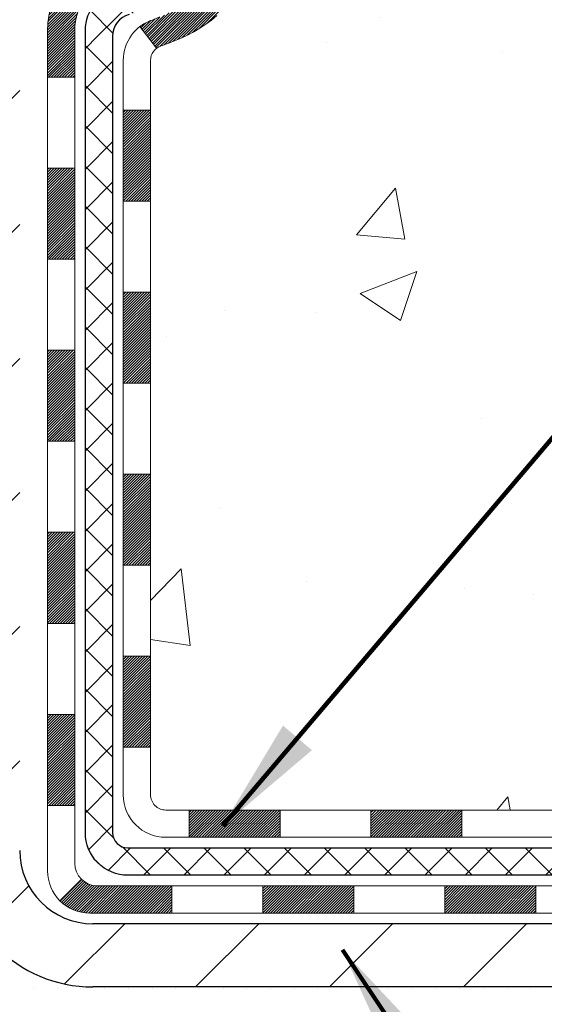
# Model space of a CAD drawing. Extents: x 13 to 3254, y -141 to 1977.
# Drawn here: x 393 to 395, y -121 to -118 of the extents above; entities that cross this region are included whole.
import ezdxf

# ---------------------------------------------------------------- set-up
doc = ezdxf.new("R2010")
doc.units = 0
doc.header["$LTSCALE"] = 5
doc.header["$MEASUREMENT"] = 0
for name, color, linetype, lineweight in [('CONCRETE - H', 130, 'CONTINUOUS', 9), ('DECK COAT - H', 20, 'CONTINUOUS', 20), ('DECK COAT - L', 22, 'CONTINUOUS', 18), ('MIG FOOT - H', 251, 'CONTINUOUS', 20), ('MIG FOOT - L', 7, 'CONTINUOUS', 30), ('MIG RETAINER - H', 251, 'CONTINUOUS', 20), ('PVC SIDESHEET - H', 170, 'CONTINUOUS', 20), ('PVC SIDESHEET - L', 150, 'CONTINUOUS', 25), ('SETTING BED - H', 210, 'CONTINUOUS', 20), ('TEXT - 4', 241, 'CONTINUOUS', 25)]:
    doc.layers.add(name, color=color, linetype=linetype, lineweight=lineweight)
doc.styles.add('ROMANS', font='romans', dxfattribs={"width": 0.9})
doc.dimstyles.get("Standard").update_dxf_attribs({"dimtxt": 0.18, "dimasz": 0.18, "dimexe": 0.18, "dimexo": 0.0625, "dimgap": 0.09, "dimtad": 0, "dimtih": 1, "dimtoh": 1, "dimdec": 4, "dimzin": 0, "dimdsep": 46, "dimtxsty": 'Standard', "dimcen": 0.09, "dimadec": 0, "dimazin": 0, "dimtfac": 1, "dimtdec": 4, "dimtofl": 0, "dimtmove": 0, "dimatfit": 3, "dimfxl": 1, "dimtolj": 1, "dimtzin": 0, "dimarcsym": 0})
pattern_1 = [(45, (209.2462916038774, -237.3428070622641), (-0.003479849246914297, 0.003479849246914297), [])]
pattern_2 = [(45, (209.2462916038774, -237.3428070622641), (-0.05219773870371446, 0.05219773870371446), []), (135, (209.2462916038774, -237.3428070622641), (-0.05219773870371446, -0.05219773870371446), [])]

msp = doc.modelspace()

# ---------------------------------------------------------------- hatches: boundary and pattern name
at = {"layer": 'CONCRETE - H'}
h = msp.add_hatch(dxfattribs=at)
h.set_pattern_fill('AR-CONC', color=256, scale=0.21, style=0)
h.set_pattern_definition([(49.99999999999999, (-1, 0), (1.506246383461582, -0.1317794834634497), [0.1575, -1.7325]), (355, (-1, 0), (-0.2913778005873, 1.579603480770025), [0.126, -1.386]), (100.45144446, (-0.8744794699, -0.0109816224), (1.214868578126935, 1.447823981034122), [0.1338544031999999, -1.472398435199999]), (46.18420000000002, (-1, 0.42), (2.241206794410302, -0.3475904896654607), [0.2362499999999999, -2.598749999999999]), (96.63563549, (-0.8132328355, 0.3910340553), (1.96279008591588, 2.045649061626556), [0.2007817182, -2.208598895999999]), (351.1841639899999, (-1, 0.42), (1.962790084615023, 2.045649060566979), [0.189, -2.0790000021]), (21, (-0.79, 0.315), (1.25350480944877, -0.8454996703972115), [0.1575, -1.7325]), (326.0000000000001, (-0.79, 0.315), (0.5109621970353216, 1.522815094598391), [0.126, -1.386]), (71.45144474, (-0.6855412666, 0.2445416946), (1.764466991132939, 0.677315420893343), [0.133854399, -1.4723984352]), (37.50000000000001, (-1, 0), (0.0255356961663104, 0.6990770930457542), [0, -1.3692, 0, -1.407, 0, -1.39125]), (7.499999999999999, (-1, 0), (0.552446028628512, 0.8282645949529565), [0, -0.8021999999999999, 0, -1.3377, 0, -0.53025]), (327.5, (-1.4683, 0), (1.121027115962059, -0.04736523064219748), [0, -0.525, 0, -1.638, 0, -2.1735]), (317.5, (-1.6783, 0), (1.224690955619011, 0.2102204628978672), [0, -0.6825, 0, -1.0878, 0, -1.5435])])
edge = h.paths.add_edge_path()
edge.add_spline(control_points=[(403.588530530185, -115.4068522181675), (403.7308866891389, -116.5585291844241), (400.4334074768113, -116.3004248298304), (398.1359981053975, -116.5325688602187), (397.6570332650215, -118.5422166863401), (399.2701157705899, -118.9164578511138), (399.5943867753091, -119.9801808555117), (400.1436846344761, -120.7081165213411)], knot_values=[0, 0, 0, 0, 3.214721096412096, 5.878198921098818, 7.017597283289719, 7.668158756864559, 10.17111263398813, 10.17111263398813, 10.17111263398813, 10.17111263398813], degree=3, periodic=0)
edge.add_line((400.1436846344761, -120.7081165213406), (399.6506844984312, -120.7081165213419))
edge.add_line((399.6506844984312, -120.7081165213419), (399.6506844984312, -120.5112665128289))
edge.add_line((399.6506844984312, -120.5112665128289), (398.9809992824541, -120.5112665128289))
edge.add_arc((398.9809992824537, -120.4718965128319), 0.03936999999699253, 239.9999999986627, 270.0000000006618, ccw=False)
edge.add_line((398.9613142824544, -120.5059919329758), (398.8255533748363, -120.4276103364173))
edge.add_arc((398.7704353748364, -120.5230775128288), 0.1102359999999091, 60.00000000004508, 89.99999999994093)
edge.add_line((398.7704353748366, -120.4128415128289), (397.8624774338076, -120.4128415128289))
edge.add_arc((397.8624774338076, -120.373471512829), 0.0393699999999626, 240.00254749663821, 270, ccw=False)
edge.add_line((397.8427939497846, -120.4075678081807), (397.1627052476486, -120.0149189301582))
edge.add_arc((397.1027053068668, -120.1188420129645), 0.1200000001407991, 60.00003268752422, 89.99927614828486)
edge.add_line((397.1027068228983, -119.9988420128333), (396.8912639243614, -119.9988420128333))
edge.add_arc((396.8912639243613, -119.9594720128333), 0.03936999999997681, 224.9999999999269, 270.00000000008276, ccw=False)
edge.add_line((396.863425130386, -119.9873108068085), (396.7469586062537, -119.8708442826761))
edge.add_arc((396.4972566319468, -120.1205462569823), 0.3531319186156763, 44.99999999992175, 76.09774571863818)
edge.add_arc((396.2079720388581, -121.2893160303772), 1.557170273068551, 76.09794164500131, 103.9020008912776)
edge.add_arc((395.9186874457801, -120.1205462569833), 0.353131918616517, 103.9020008910304, 134.9999999999951)
edge.add_line((395.668985471473, -119.8708442826761), (395.5525189473403, -119.9873108068086))
edge.add_arc((395.5246801533651, -119.9594720128334), 0.03936999999984744, 270, 315, ccw=False)
edge.add_line((395.5246801533651, -119.9988420128332), (393.813775050881, -119.9988420128333))
edge.add_arc((393.813775050881, -119.9594720128333), 0.03936999999997681, 179.999999999938, 270, ccw=False)
edge.add_line((393.774405050881, -119.9594720128332), (393.7744065668533, -118.0531398872636))
edge.add_arc((393.8137765668531, -118.0531398872635), 0.03936999999984891, 107.302377237189, 180.0000000002482, ccw=False)
edge.add_arc((393.6744645260849, -117.6059257734269), 0.4290404058598381, 287.3023772371797, 306.9749010396659)
edge.add_arc((393.5979781862762, -117.5438176812879), 0.5251995961844119, 309.566644175652, 345.6920565175341)
edge.add_arc((392.5280279998769, -117.2569626544711), 1.632909065609493, 345.2170686115452, 355.1808035833626)
edge.add_arc((392.7971944720548, -117.4908905789094), 1.361411651893307, 4.074979495404697, 18.3350539601534)
edge.add_arc((393.6627238497867, -117.1983356741393), 0.4478254090913886, 17.64025593849771, 71.87109708273506)
edge.add_arc((393.8328016183503, -116.721152109893), 0.06004988997897184, 193.4822306559022, 239.2153921070747, ccw=False)
edge.add_line((393.7744065668533, -116.735152368717), (393.7744065668533, -116.5459173198583))
edge.add_line((393.7744065668533, -116.5459173198583), (393.6759815668536, -116.5459173198583))
edge.add_line((393.6759815668536, -116.5459173198583), (393.6759815668536, -116.5413647637382))
edge.add_arc((393.7153515668534, -116.5413647637381), 0.03936999999984891, 122.9031521392103, 180.0000000001654, ccw=False)
edge.add_line((393.6939649702177, -116.5083101062095), (394.0091829106735, -116.3043618747364))
edge.add_arc((393.8282108237464, -116.1032118804967), 0.2705775608386402, 311.9773110941305, 358.5307111491614)
edge.add_line((394.0986994220636, -116.1101497915488), (394.3866121022756, -116.1101497915488))
edge.add_arc((394.3878159438191, -116.032613475612), 0.07754566089417875, 269.1104878120553, 360.8895121879237)
edge.add_line((394.4653522597559, -116.0314096340685), (394.4653522597559, -115.4068522181678))
edge.add_line((394.4653522597559, -115.4068522181678), (403.588530530185, -115.4068522181677))
h.paths.add_polyline_path([(397.0589699529868, -118.5003760259656), (403.701827095844, -118.5003760259656), (403.701827095844, -117.0503760259656), (397.0589699529868, -117.0503760259656)], flags=24)
at = {"layer": 'DECK COAT - H'}
h = msp.add_hatch(dxfattribs=at)
h.set_pattern_fill('ANSI31', color=256, scale=0.03937, style=0)
h.set_pattern_definition(pattern_1)
h.paths.add_polyline_path([(393.7986926536344, -117.9404806419993), (393.8162741305061, -117.9328850052228), (393.8336128925667, -117.9249176267987), (393.8505875824105, -117.9163926359029), (393.8670768426318, -117.9071241617117), (393.8829593158254, -117.8969263334012), (393.8981205522808, -117.8856306719236), (393.9083034093439, -117.8768832344134), (393.9551471520226, -117.9296552253002), (393.9468314448095, -117.9370364874861), (393.9325158473882, -117.9486857521711), (393.9176830932223, -117.9596509391313), (393.9023425639124, -117.969838219211), (393.8865036495876, -117.9791537909319), (393.870194157684, -117.9875636204622), (393.8534992861044, -117.9952199168982), (393.8365153797679, -118.0023110635137), (393.8193387835934, -118.0090254435821), (393.8020658425, -118.0155514403769, 0.08774410998958634), (393.7898842451589, -118.0218472954491), (393.7468785582358, -117.9655206817265, -0.08775186200324364), (393.780989819357, -117.9478904079519)])
h.paths.add_polyline_path([(394.0475121134784, -117.6256576719346), (394.0521503046043, -117.6071054630442), (394.0563863511757, -117.5884784379833), (394.060246608919, -117.5698055596257), (394.0637645913137, -117.5510981826892), (394.0669769156138, -117.5323600265679), (394.0699202116122, -117.513594779812), (394.0726311091012, -117.4948061309712), (394.0751462378735, -117.4759977685956), (394.0758366753748, -117.4704811646153), (394.1453689175266, -117.4777476506125), (394.1432846202255, -117.4932932387882), (394.1406805757053, -117.5116518190152), (394.1379142549667, -117.5299592196925), (394.1349601880609, -117.5482074079703), (394.1317929050388, -117.5663883509987), (394.1283869359519, -117.5844940159276), (394.1247168108514, -117.6025163699073), (394.1207570597885, -117.6204473800878), (394.1164822128146, -117.6382790136193), (394.1118667999807, -117.6560032376517), (394.1068853513382, -117.6736120193353), (394.1015123969383, -117.69109732582), (394.0957224668323, -117.7084511242561), (394.0924229210902, -117.7175647002565), (394.0267960209155, -117.6919626707543), (394.0309311718329, -117.68055103416), (394.0369278971866, -117.6624118942347), (394.0424464277039, -117.6441036279121)])
h.paths.add_polyline_path([(394.0309311718329, -117.1077412218204), (394.0244309015484, -117.0898026450344), (394.0174017362393, -117.07209606813), (394.0098183258116, -117.0546529278494), (394.0016553201713, -117.0375046609347), (393.9966352352653, -117.0278732599423), (394.061012858841, -116.9981526575792), (394.0678985477574, -117.0119482920755), (394.0755987634659, -117.0286573432131), (394.0827898268503, -117.0455602749944), (394.0894900910714, -117.0626268741869), (394.0957224668323, -117.0798411317243), (394.1015123969383, -117.0971949301604), (394.1068853513382, -117.1146802366451), (394.1118667999807, -117.1322890183287), (394.1164822128146, -117.1500132423611), (394.1207570597885, -117.1678448758926), (394.1247168108514, -117.185775886073), (394.1283869359519, -117.2037982400527), (394.1317929050388, -117.2219039049817), (394.1336821207129, -117.2327484434398), (394.0648958562567, -117.243792977118), (394.0637645913137, -117.2371940732912), (394.060246608919, -117.2184866963547), (394.0563863511757, -117.1998138179971), (394.0521503046043, -117.1811867929361), (394.0475121134784, -117.1626345840458), (394.0424464277039, -117.1441886280682), (394.0369278971866, -117.1258803617457)])
h.paths.add_polyline_path([(393.7035390508702, -116.6212629309768), (393.7744050508702, -116.6212629309768), (393.7744050508702, -116.7351523687168, 0.328288350635692), (393.8020658425, -116.7727408156035), (393.8193387835934, -116.7792668123983), (393.8365153797679, -116.7859811924667), (393.8534992861044, -116.7930723390822), (393.8701941576838, -116.8007286355182), (393.8865036495876, -116.8091384650484), (393.8866904153473, -116.8092483103191), (393.8493975639894, -116.8713019716787), (393.8336128925667, -116.8633746291818), (393.8162741305061, -116.8554072507576), (393.7986926536344, -116.8478116139811), (393.7809898193565, -116.8404018480284, -0.3282898029372718), (393.7035390508702, -116.7351540248178)])
h.paths.add_polyline_path([(393.5066890508705, -117.9756427191265, -0.1703996666966916), (393.5524618611349, -117.8452324029489), (393.6077823784036, -117.8895226990093, 0.1703996666971142), (393.5775550508705, -117.9756427191269), (393.577555050871, -118.097042326843), (393.5066890508836, -118.0970423268429)])
h.paths.add_polyline_path([(393.8400428517476, -117.6311662126787), (393.8421561614563, -117.6254801002729), (393.8442073087167, -117.6196996545025), (393.8461978832743, -117.6138257467401), (393.8476491691106, -117.6093428661533), (393.8486005668877, -117.6063364759133), (393.8495377160421, -117.6033072057566), (393.8504608153052, -117.600255164472), (393.8513700634091, -117.597180460848), (393.8522656590856, -117.5940832036732), (393.8531476630415, -117.5909643828272), (393.8540157259682, -117.5878277911747), (393.8548700143566, -117.5846741650569), (393.855710754937, -117.5815038676127), (393.8565061860149, -117.5784404576444), (393.9243107965268, -117.5992784080521), (393.9241743611033, -117.5998052105154), (393.9227896515512, -117.6049888472065), (393.9213663253688, -117.610153376732), (393.9199032936079, -117.615297737773), (393.9183988583646, -117.6204193407503), (393.9168513899135, -117.6255161544646), (393.9152596200074, -117.6305871984304), (393.9136222803995, -117.6356314921623), (393.9119381028426, -117.6406480551748), (393.9102058190896, -117.6456359069825), (393.9084241608934, -117.6505940670999), (393.9065918600072, -117.6555215550417), (393.9047076481838, -117.6604173903224), (393.9027702571761, -117.6652805924566), (393.9007784187371, -117.6701101809588), (393.8987308646197, -117.6749051753435), (393.8966263265769, -117.6796645951254), (393.8944635363615, -117.684387459819), (393.8922412257266, -117.6890727889389), (393.8899581264252, -117.6937196019996), (393.8876129702101, -117.6983269185157), (393.8852044888342, -117.7028937580017), (393.8827314140506, -117.7074191399723), (393.8801924776121, -117.711902083942), (393.8775864112717, -117.7163416094253), (393.8749119467825, -117.7207367359368), (393.8721678158972, -117.7250864829911), (393.8693527503689, -117.7293898701027), (393.8664654819504, -117.7336459167862), (393.8635047423948, -117.7378536425562), (393.8604692653076, -117.7420120654476), (393.8573592561903, -117.7461189734113), (393.8541767907159, -117.750170461701), (393.8509236380945, -117.7541628250232), (393.8476015675365, -117.7580923580846), (393.8442123482516, -117.7619553555917), (393.8407577494503, -117.765748112251), (393.8372395403426, -117.7694669227694), (393.8336594901386, -117.7731080818531), (393.8300193680486, -117.7766678842089), (393.8263209432826, -117.7801426245434), (393.8225659850507, -117.7835285975631), (393.8187562625631, -117.7868220979746), (393.8148936751697, -117.7900196984066), (393.8109801764599, -117.7931184383342), (393.8070175717055, -117.7961152469385), (393.803007665726, -117.7990070527336), (393.7989522633402, -117.8017907842332), (393.7948531693673, -117.8044633699511), (393.7907170312017, -117.8070191155034), (393.7865478408879, -117.809454042659), (393.7823389570264, -117.8117701199322), (393.7780836494659, -117.8139693648253), (393.7737751880553, -117.8160537948405), (393.7720380749447, -117.8168378328651), (393.7436583148266, -117.7519088478082), (393.7464396022083, -117.7505761210718), (393.7499917426618, -117.7487155886543), (393.7535507642856, -117.746688999141), (393.7571579942633, -117.7444687438007), (393.7607927706974, -117.7420629557197), (393.7644508331122, -117.7394699162428), (393.7681103730873, -117.7367011085068), (393.7717697679143, -117.7337542943179), (393.7754170379387, -117.7306373669493), (393.7790443985355, -117.727355087802), (393.7826439525129, -117.7239123449406), (393.7862023033808, -117.7203196671168), (393.7897148363019, -117.7165813703939), (393.7931692049099, -117.7127115446408), (393.7965579357237, -117.708719364804), (393.7998735664988, -117.7046139945938), (393.8031086352241, -117.7004045981926), (393.8062542236285, -117.6961023323384), (393.8093034301212, -117.6917161756375), (393.8122745094211, -117.6872248079245), (393.8151654189729, -117.6826336553222), (393.817978733608, -117.6779410210316), (393.8207160911489, -117.6731466247555), (393.8233791294152, -117.6682501862336), (393.8259695349369, -117.6632513312416), (393.8284889367567, -117.6581497696091), (393.8309361932385, -117.6529499043104), (393.8333140503545, -117.6476498373419), (393.8356233859622, -117.642251952369), (393.8378657898372, -117.6367571204413)])
h.paths.add_polyline_path([(393.8797833284, -117.3361279264678), (393.8792951139914, -117.3325596359043), (393.8788020817515, -117.3289999867286), (393.8783039514726, -117.3254488750844), (393.8778004429473, -117.3219061971153), (393.877291275968, -117.3183718489648), (393.8767761703269, -117.3148457267766), (393.8762548458167, -117.3113277266942), (393.8757270222295, -117.3078177448611), (393.8751924193577, -117.304315677421), (393.874650756994, -117.3008214205175), (393.8741017549307, -117.2973348702941), (393.8735451329601, -117.2938559228944), (393.8729806108746, -117.2903844744621), (393.8724079084667, -117.2869204211406), (393.8718267455288, -117.2834636590735), (393.8712368418531, -117.2800140844046), (393.8706379172323, -117.2765715932772), (393.8700296914643, -117.2731360818505), (393.8694122936895, -117.2697086170524), (393.8687858827118, -117.2662905608023), (393.8681502318011, -117.262882276239), (393.867505114227, -117.2594841265015), (393.8668503032594, -117.2560964747287), (393.866185572168, -117.2527196840595), (393.8655106942223, -117.2493541176328), (393.8648254426923, -117.2460001385877), (393.8641295908477, -117.2426581100629), (393.8634229119582, -117.2393283951974), (393.8627051792935, -117.2360113571302), (393.8619761661234, -117.2327073590001), (393.8612356457177, -117.2294167639461), (393.8604833913461, -117.226139935107), (393.8597191762782, -117.2228772356219), (393.8589427737838, -117.2196290286297), (393.8581539571329, -117.2163956772692), (393.8573524995949, -117.2131775446795), (393.8565381744397, -117.2099749939993), (393.855710754937, -117.2067883883676), (393.8548700143566, -117.2036180909235), (393.8540157259681, -117.2004644648056), (393.8531476630415, -117.1973278731532), (393.8522656590856, -117.1942090523071), (393.8513700634091, -117.1911117951323), (393.8500036732006, -117.1864912246766), (393.8481294748616, -117.1804330075082), (393.8461978832743, -117.1744665092402), (393.8442073087167, -117.1685926014775), (393.8421561614562, -117.1628121557071), (393.8400428517477, -117.1571260433019), (393.8378657898372, -117.151535135539), (393.8356233859618, -117.1460403036101), (393.8333140503544, -117.1406424186382), (393.8324233209994, -117.1386570490379), (393.8971424950299, -117.1097949775281), (393.8987308646197, -117.1133870806368), (393.900778418737, -117.1181820750216), (393.902770257176, -117.1230116635238), (393.9047076481837, -117.1278748656579), (393.9065918600072, -117.1327707009386), (393.9084241608934, -117.1376981888804), (393.9102058190895, -117.1426563489979), (393.9119381028424, -117.1476442008056), (393.9136222803994, -117.1526607638181), (393.9152596200074, -117.15770505755), (393.9168513899134, -117.1627761015157), (393.9183988583645, -117.16787291523), (393.9199032936079, -117.1729945182073), (393.9213663253688, -117.1781388792483), (393.9227896515512, -117.1833034087739), (393.9241743611033, -117.1884870454649), (393.9255215374233, -117.1936887429828), (393.9268322639091, -117.1989074549891), (393.9281076239588, -117.2041421351452), (393.9293487009705, -117.2093917371126), (393.9305565783424, -117.2146552145528), (393.9317323394722, -117.2199315211273), (393.9328770677582, -117.2252196104974), (393.9339918465985, -117.2305184363248), (393.9350777593909, -117.2358269522708), (393.9361358895337, -117.2411441119969), (393.9371673204248, -117.2464688691647), (393.9381731354624, -117.2518001774355), (393.9391544180444, -117.2571369904708), (393.9401122513691, -117.2624782627803), (393.9410472603231, -117.2678249586305), (393.9419600123362, -117.273178535282), (393.9428514507563, -117.2785389145308), (393.943722518932, -117.2839060181732), (393.9445741602111, -117.289279768005), (393.9454073179421, -117.2946600858227), (393.9462229354732, -117.3000468934221), (393.9470219561524, -117.3054401125995), (393.9478053233281, -117.310839665151), (393.9485739803483, -117.3162454728727), (393.9493288705614, -117.3216574575607), (393.9500709373156, -117.3270755410112), (393.9508011239589, -117.3324996450202), (393.9515203738397, -117.3379296913839), (393.9522296303061, -117.3433656018985), (393.9529298367063, -117.3488072983599), (393.9533494625499, -117.352110102628), (393.8824544519526, -117.3563803411361), (393.8821619402397, -117.3541026350787), (393.8816936118736, -117.3504895797294), (393.8812218667142, -117.3468856850501), (393.8807464245538, -117.3432908471843), (393.880267005185, -117.3397049622757)])
h.paths.add_polyline_path([(393.5066890508704, -116.8126495368533), (393.5066890508704, -116.716247121435), (393.5775550508704, -116.716247121435), (393.5775550508705, -116.8126495368535, 0.3551910535763121), (393.6872146767116, -116.9475415779305), (393.6668973947678, -117.0156070522048, -0.3471262797452057)])
h = msp.add_hatch(dxfattribs=at)
h.set_pattern_fill('ANSI31', color=256, scale=0.03937, style=0)
h.set_pattern_definition(pattern_1)
h.paths.add_polyline_path([(393.7035390508793, -119.599866848862), (393.7744050508793, -119.5998668488621), (393.7744050508791, -119.8360868488621), (393.7035390508792, -119.836086848862)])
h.paths.add_polyline_path([(393.7035390508795, -119.127426848862), (393.7744050508795, -119.1274268488621), (393.7744050508794, -119.3636468488621), (393.7035390508794, -119.363646848862)])
h.paths.add_polyline_path([(393.7035390508797, -118.6549884554623), (393.7744050508797, -118.6549884554624), (393.7744050508796, -118.8912068488621), (393.7035390508796, -118.891206848862)])
h.paths.add_polyline_path([(393.70353905088, -118.1825484554623), (393.77440505088, -118.1825484554624), (393.7744050508799, -118.4187684554624), (393.7035390508798, -118.4187684554623)])
h.paths.add_polyline_path([(393.5066890508811, -119.278142326843), (393.5775550508795, -119.278142326843), (393.5775550508794, -119.514362326843), (393.5066890508806, -119.514362326843)])
h.paths.add_polyline_path([(393.5066890508821, -118.8057023268429), (393.5775550508798, -118.805702326843), (393.5775550508797, -119.041922326843), (393.5066890508815, -119.041922326843)])
h.paths.add_polyline_path([(393.506689050883, -118.3332623268429), (393.5775550508801, -118.333262326843), (393.5775550508799, -118.569482326843), (393.5066890508825, -118.5694823268429)])
h = msp.add_hatch(dxfattribs=at)
h.set_pattern_fill('ANSI31', color=256, scale=0.03937, style=0)
h.set_pattern_definition([(45, (213.0333506215954, -281.9852995920836), (-0.003479849246914297, 0.003479849246914297), [])])
h.paths.add_polyline_path([(394.3469521388615, -119.9988420128333), (394.5831721388613, -119.9988420128333), (394.5831721388613, -120.0697080128333), (394.3469521388615, -120.0697080128333)])
h.paths.add_polyline_path([(394.5386840388614, -120.1956920128332), (394.7749040388612, -120.1956920128332), (394.7749040388612, -120.2665580128333), (394.5386840388614, -120.2665580128333)])
h.paths.add_polyline_path([(394.0662440388614, -120.1956920128332), (394.3024640388612, -120.1956920128332), (394.3024640388612, -120.2665580128333), (394.0662440388614, -120.2665580128333)])
edge = h.paths.add_edge_path()
edge.add_arc((393.636610050879, -120.1366370128332), 0.05905499999999223, 225.0000000000195, 270.0000000000276)
edge.add_line((393.636610050879, -120.1956920128332), (393.8300240388612, -120.1956920128332))
edge.add_line((393.8300240388612, -120.1956920128332), (393.8300240388612, -120.2665580128333))
edge.add_line((393.8300240388612, -120.2665580128333), (393.6169250508792, -120.2665580128333))
edge.add_arc((393.6169250508779, -120.1563220128396), 0.1102359999936198, 224.9999999980676, 270.00000000072384, ccw=False)
edge.add_line((393.5389764277488, -120.2342706359634), (393.5948518599159, -120.1783952037962))
h.paths.add_polyline_path([(393.5066890508801, -119.7505823268428), (393.5775550508793, -119.7507509598648), (393.5775550508791, -119.9869709598648), (393.5066890508796, -119.9868023268428)])
h.paths.add_polyline_path([(393.8745121388615, -119.9988420128333), (394.1107321388613, -119.9988420128333), (394.1107321388613, -120.0697080128333), (393.8745121388615, -120.0697080128333)])
at = {"layer": 'MIG FOOT - H'}
h = msp.add_hatch(dxfattribs=at)
h.set_pattern_fill('ANSI31', color=256, scale=1.9685, style=0)
h.set_pattern_definition([(45, (-553.7111377413762, -582.9695189435869), (-0.1739924623457148, 0.1739924623457148), [])])
h.paths.add_polyline_path([(393.4344705388609, -116.6440170213509), (393.270470538861, -116.644017021351), (393.2704705388614, -117.2113670213508), (393.4344705388614, -117.2113670213508)])
edge = h.paths.add_edge_path()
edge.add_line((393.4344705388611, -117.5863670213508), (393.2704705388617, -117.5863670213508))
edge.add_line((393.2704705388617, -117.5863670213508), (393.2704705388616, -120.1037870213509))
edge.add_arc((393.6248005388617, -120.1037870213508), 0.3543300000001182, 180.0000000000092, 269.9999999999816)
edge.add_line((393.6248005388616, -120.4581170213509), (395.9892205078615, -120.4581170213508))
edge.add_line((395.9892205078615, -120.4581170213508), (395.9892205078613, -120.2941170213509))
edge.add_line((395.9892205078613, -120.2941170213509), (393.6248005388616, -120.2941170213509))
edge.add_arc((393.6248005388615, -120.1037870213509), 0.1903299999999604, 179.9999999999829, 270.0000000000342, ccw=False)
edge.add_line((393.4344705388615, -120.1037870213509), (393.4344705388611, -117.5863670213508))
h.paths.add_polyline_path([(396.9579705388613, -120.294117021351), (396.4267235698613, -120.2941170213509), (396.4267235698613, -120.458117021351), (396.9579705388616, -120.4581170213507)])
at = {"layer": 'MIG RETAINER - H'}
h = msp.add_hatch(dxfattribs=at)
h.set_pattern_fill('ANSI31', color=256, scale=0.47, style=0)
h.set_pattern_definition([(45, (-553.7111377413762, -553.6683752500311), (-0.04154252339470966, 0.04154252339470967), [])])
h.paths.add_polyline_path([(393.0324705388629, -118.3160170213508), (393.0324705388615, -117.6149001142166), (393.1067668731436, -117.5503152961564), (393.2704705388617, -117.5503152961564), (393.2704705388619, -118.3160170213508)])
edge = h.paths.add_edge_path()
edge.add_arc((393.8124705388598, -115.8670170213485), 0.07800000000003138, 270.000000000501, 360.0000000000418)
edge.add_line((393.8904705388599, -115.8670170213485), (393.8904705388595, -115.6040170213514))
edge.add_arc((393.9104705388597, -115.6040170213512), 0.02000000000020918, 90.00000000195422, 180.0000000006514, ccw=False)
edge.add_line((393.910470538859, -115.584017021351), (393.9974705388589, -115.5840170213492))
edge.add_arc((393.9974705388596, -115.6140170213492), 0.03000000000002956, 2.1719870346714742e-10, 90.0000000013028, ccw=False)
edge.add_line((394.0274705388596, -115.6140170213491), (394.0274705388603, -116.1490170213561))
edge.add_arc((393.8704705388603, -116.1490170213563), 0.1569999999999254, -90.00000000033191, 6.230038707144558e-11, ccw=False)
edge.add_line((393.8704705388594, -116.3060170213563), (393.7042102239021, -116.3060170213554))
edge.add_arc((393.7042102239128, -116.384756706387), 0.07873968503150763, 90.00000000777618, 177.4144840053407)
edge.add_arc((393.5106677648466, -116.3760170213515), 0.114999999999426, 275.2124696741832, 357.41448399788595, ccw=False)
edge.add_arc((393.5192984501718, -116.4706241631048), 0.02000000000000517, 160.3257550186187, 275.2124696744299, ccw=False)
edge.add_arc((393.3892514837405, -116.4241265489165), 0.1181095275611714, 340.3257550185371, 642.6342225154141)
edge.add_arc((393.4194596439008, -116.5588919326878), 0.02000000000040289, -10.621520467928804, 102.63422251394002, ccw=False)
edge.add_arc((393.3614705388608, -116.5480170213498), 0.07899999999997757, 270.0000000008245, 349.3784795304081, ccw=False)
edge.add_line((393.3614705388619, -116.6270170213498), (393.2874705388607, -116.6270170213509))
edge.add_arc((393.2874705388609, -116.6440170213509), 0.01699999999999591, 90.00000000076633, 180)
edge.add_line((393.2704705388609, -116.6440170213509), (393.2704705388614, -117.2377187465456))
edge.add_line((393.2704705388614, -117.2377187465456), (393.1067668731436, -117.2377187465456))
edge.add_line((393.1067668731436, -117.2377187465456), (393.0324705388615, -117.1731339284854))
edge.add_line((393.0324705388615, -117.1731339284854), (393.0324705388596, -115.6140170213519))
edge.add_arc((393.0624705388594, -115.6140170213517), 0.02999999999985903, 90.00000000043423, 180.0000000002171, ccw=False)
edge.add_line((393.0624705388592, -115.5840170213518), (393.1274705388594, -115.5840170213512))
edge.add_arc((393.1274705388596, -115.6040170213512), 0.01999999999998181, 0, 90.00000000065143, ccw=False)
edge.add_line((393.1474705388596, -115.6040170213512), (393.1474705388599, -115.8670170213526))
edge.add_arc((393.2254705388599, -115.8670170213525), 0.07799999999997453, 180.0000000000835, 270.0000000004176)
edge.add_line((393.2254705388605, -115.9450170213525), (393.2294705388605, -115.9450170213525))
edge.add_arc((393.22947053886, -115.8670170213526), 0.07799999999986085, 270.000000000334, 360.0000000001671)
edge.add_line((393.3074705388599, -115.8670170213524), (393.3074705388595, -115.6040170213518))
edge.add_arc((393.3274705388595, -115.6040170213518), 0.01999999999998181, 90.00000000032571, 180, ccw=False)
edge.add_line((393.3274705388594, -115.5840170213518), (393.4689171869157, -115.5840170213508))
edge.add_line((393.4689171869157, -115.5840170213508), (393.4689171869157, -115.914912227568))
edge.add_line((393.4689171869157, -115.914912227568), (393.4882027493135, -115.9342428344699))
edge.add_line((393.4882027493135, -115.9342428344699), (393.4882027493135, -116.0113850840552))
edge.add_line((393.4882027493135, -116.0113850840552), (393.5460594365021, -116.0499562088481))
edge.add_line((393.5460594365021, -116.0499562088481), (393.6039161236907, -116.0113850840552))
edge.add_line((393.6039161236907, -116.0113850840552), (393.6039161236907, -115.9342428344699))
edge.add_line((393.6039161236907, -115.9342428344699), (393.6232016860876, -115.9149572720739))
edge.add_line((393.6232016860876, -115.9149572720739), (393.6232016860876, -115.5840170213508))
edge.add_line((393.6232016860876, -115.5840170213508), (393.7104705388596, -115.5840170213506))
edge.add_arc((393.7104705388596, -115.6040170213506), 0.01999999999998181, 0, 90, ccw=False)
edge.add_line((393.7304705388595, -115.6040170213506), (393.7304705388599, -115.8670170213487))
edge.add_arc((393.80847053886, -115.8670170213485), 0.07800000000008822, 180.000000000167, 270.000000000334)
edge.add_line((393.8084705388604, -115.9450170213486), (393.8124705388605, -115.9450170213486))
at = {"layer": 'PVC SIDESHEET - H'}
h = msp.add_hatch(dxfattribs=at)
h.set_pattern_fill('ANSI37', color=256, scale=0.59055, style=0)
h.set_pattern_definition(pattern_2)
h.paths.add_polyline_path([(393.6051140508707, -116.6152365600553), (393.6051140508705, -116.5413647637381, -0.2544175294253038), (393.6554675802901, -116.4488117226577), (393.8763374425459, -116.3059073634464, 0.4033078353723514), (394.0274705388603, -116.1490170213561), (394.0274705388601, -116.1241670553611, 0.02353096692885778), (394.0283415508692, -116.1056695213078), (394.0283415508677, -115.6076390213081, 0.4142135623729873), (394.0047195508675, -115.5840170213082), (393.624799051104, -115.5840170213092), (393.6247990511039, -115.524961905763), (393.6494051566615, -115.505277021317), (393.987811983744, -115.505277021316, -0.4142135623730915), (394.0980479837443, -115.6155130213157), (394.0980479837457, -116.1056695213078, -0.213440768600962), (394.0091813946904, -116.3043618747363), (393.6939634542347, -116.5083101062094, 0.2544175294251872), (393.6759800508705, -116.5413647637381), (393.6759800508707, -116.6152365600553), (393.6759800508705, -116.7976946610136, 0.3306422189433676), (393.717950753497, -116.8542244744604), (393.7417110253957, -116.8612960861014), (393.7647686253674, -116.8685562504491), (393.7874444055565, -116.8763760602071), (393.8095820732218, -116.8849845986214), (393.8310253356225, -116.8946109489383), (393.8516179000173, -116.9054841944037), (393.8712034736653, -116.9178334182636), (393.8896257952232, -116.9318876158058), (393.9067708770232, -116.9477573559915), (393.9226505364362, -116.9652007750118), (393.9372998878112, -116.9839107444347), (393.9507540454965, -117.0035801358281), (393.9630484430581, -117.0239038960121), (393.9742341234986, -117.0446784499716), (393.9843844809773, -117.0658455292948), (393.993573939831, -117.0873600611161), (394.0018718475534, -117.1091916355063), (394.0093452910372, -117.1313163716034), (394.0160613468265, -117.1537104184345), (394.0220870914653, -117.1763499250269), (394.0274896014977, -117.1992110404078), (394.0323359534676, -117.2222699136043), (394.0366932239192, -117.2455026936436), (394.0406284893965, -117.2688855295529), (394.0442088264434, -117.2923945703593), (394.0475013116042, -117.3160059650902), (394.0505730214226, -117.3396958627726), (394.0534910324428, -117.3634404124337), (394.056322421209, -117.3872157631007, -0.05933499155532457), (394.0563097734993, -117.4011826964983), (394.0534910324428, -117.4248518435468), (394.0505730214226, -117.4485963932079), (394.0475013116042, -117.4722862908903), (394.0442088264434, -117.4958976856211), (394.0406284893965, -117.5194067264276), (394.0366932239192, -117.5427895623369), (394.0323359534676, -117.5660223423761), (394.0274896014977, -117.5890812155726), (394.0220870914653, -117.6119423309535), (394.0160613468265, -117.6345818375459), (394.0093452910372, -117.6569758843771), (394.0018718475534, -117.6791006204742), (393.993573939831, -117.7009321948643), (393.9843844809773, -117.7224467266857), (393.9742341234986, -117.7436138060088), (393.9630484430581, -117.7643883599683), (393.9507540454965, -117.7847121201523), (393.937299887811, -117.8043815115457), (393.9226505364362, -117.8230914809686), (393.9067708770232, -117.8405348999889), (393.8896257952232, -117.8564046401746), (393.8712034736653, -117.8704588377168), (393.8516179000173, -117.8828080615768), (393.8310253356225, -117.8936813070421), (393.8095820732218, -117.903307657359), (393.7874444055565, -117.9119161957734), (393.7647686253674, -117.9197360055314), (393.7417110253957, -117.926996169879), (393.7184278983825, -117.9339257720623, 0.3329817396557117), (393.6759800508703, -117.9905975949661), (393.6051140508803, -117.9905975949661), (393.6051140508705, -117.975642719127, -0.3608117966093517), (393.6949966648865, -117.8673019817519), (393.7153144815679, -117.8629559886898), (393.7354578641622, -117.8581935258681), (393.7552523785821, -117.8525981235274), (393.7745235907406, -117.8457533119078), (393.7930985628302, -117.8372503851567), (393.8108548610782, -117.8269426930951), (393.8277315398625, -117.8150026356772), (393.8436713733684, -117.8016219142156), (393.8586171357809, -117.7869922300232), (393.8725116012853, -117.771305284413), (393.8852975440665, -117.7547527786978), (393.8969288750604, -117.737515942938), (393.907444816663, -117.7196957936875), (393.9169240360286, -117.7013562598405), (393.9254454137745, -117.6825610695843), (393.9330878305176, -117.6633739511063), (393.9399301668752, -117.6438586325938), (393.9460513034644, -117.6240788422342), (393.9515301209024, -117.6040983082149), (393.956445499806, -117.5839807587232), (393.9608757249795, -117.5637886906086), (393.9648853882348, -117.5435563020823), (393.9685253943401, -117.5232895050093), (393.9718460534395, -117.5029929823747), (393.9748976756772, -117.4826714171636), (393.9777305711975, -117.4623294923613), (393.9803950501446, -117.4419718909528), (393.9829414226629, -117.4216032959234), (393.9854080497387, -117.4013266172001, 0.06060086340155051), (393.9854199988965, -117.3870638657221), (393.9829414226629, -117.366688960057), (393.9803950501446, -117.3463203650276), (393.9777305711975, -117.3259627636191), (393.9748976756772, -117.3056208388168), (393.9718460534395, -117.2852992736057), (393.9685253943401, -117.2650027509711), (393.9648853882348, -117.2447359538981), (393.9608757249795, -117.2245035653718), (393.956445499806, -117.2043114972572), (393.9515301209024, -117.1841939477655), (393.9460513034644, -117.1642134137462), (393.9399301668752, -117.1444336233866), (393.9330878305176, -117.1249183048741), (393.9254454137745, -117.1057311863961), (393.9169240360286, -117.0869359961399), (393.907444816663, -117.0685964622929), (393.8969288750604, -117.0507763130424), (393.8852975440665, -117.0335394772826), (393.8725116012853, -117.0169869715674), (393.8586171357809, -117.0013000259571), (393.8436713733684, -116.9866703417648), (393.8277315398625, -116.9732896203032), (393.8108548610782, -116.9613495628852), (393.7930985628302, -116.9510418708237), (393.7745235907406, -116.9425389440726), (393.7552523785821, -116.935694132453), (393.7354578641622, -116.9300987301122), (393.7153144815679, -116.9253362672906), (393.6949966648865, -116.9209902742285, -0.3608117966100778), (393.6051140508705, -116.8126495368533)])
h = msp.add_hatch(dxfattribs=at)
h.set_pattern_fill('ANSI37', color=256, scale=0.59055, style=0)
h.set_pattern_definition(pattern_2)
edge = h.paths.add_edge_path()
edge.add_line((393.6051140508794, -120.0578970128333), (393.60511405088, -117.9905975949661))
edge.add_line((393.60511405088, -117.9905975949661), (393.6759800508743, -117.9905975949661))
edge.add_line((393.6759800508743, -117.9905975949661), (393.6759800508794, -120.0578970128333))
edge.add_arc((393.7153500508794, -120.0578970128333), 0.0393699999999626, 539.999999999876, 630.0000000000828)
edge.add_line((393.7153500508794, -120.0972670128333), (395.5654491232399, -120.0972670128332))
edge.add_arc((395.5654491232399, -120.0578970128334), 0.03936999999984891, 270, 315)
edge.add_line((395.5932879172151, -120.0857358068086), (395.7385824564092, -119.9404412676144))
edge.add_arc((395.9186874457782, -120.1205462569835), 0.254706918616741, 463.9020008910764, 495, ccw=False)
edge.add_arc((396.2079720388617, -121.289316030423), 1.458745273114345, 450.00000000000114, 463.9020008910778, ccw=False)
edge.add_line((396.2079720388616, -119.8305707573086), (396.2079720388616, -119.9014367573086))
edge.add_arc((396.2079720388617, -121.289316030423), 1.387879273114407, 450.0000000000023, 463.9020008910806)
edge.add_arc((395.9186874457782, -120.1205462569834), 0.1838409186166517, 463.9020008910817, 495.0000000000188)
edge.add_line((395.7886922855648, -119.99055109677), (395.6433977463709, -120.1358456359641))
edge.add_arc((395.5654491232399, -120.0578970128333), 0.1102359999999286, 269.9999999999852, 315.0000000000157, ccw=False)
edge.add_line((395.5654491232399, -120.1681330128332), (393.7153500508794, -120.1681330128332))
edge.add_arc((393.7153500508794, -120.0578970128333), 0.1102359999999862, 180, 270, ccw=False)
edge = h.paths.add_edge_path()
edge.add_arc((396.2079720388615, -121.289316030423), 1.458745273114317, 436.0979991089357, 449.9999999999967, ccw=False)
edge.add_arc((396.4972566319448, -120.1205462569831), 0.2547069186164216, 405.0000000000023, 436.09799910893855, ccw=False)
edge.add_line((396.6773616213136, -119.9404412676143), (396.8226561605079, -120.0857358068086))
edge.add_arc((396.8504949544831, -120.0578970128333), 0.03937000000000822, 225, 270)
edge.add_line((396.8504949544831, -120.0972670128333), (397.0763322668524, -120.0972670128333))
edge.add_arc((397.0763322668525, -120.2172670128333), 0.1200000000000045, 419.9999999999996, 450, ccw=False)
edge.add_line((397.1363322668525, -120.1133439643791), (397.8164184979507, -120.5059919329759))
edge.add_arc((397.8361034979508, -120.4718965128289), 0.03936999999995876, 239.999999999949, 270)
edge.add_line((397.8361034979508, -120.5112665128289), (398.7809845345406, -120.5112665128289))
edge.add_line((398.7809845345405, -120.5112665128289), (398.7809845345405, -120.5821325128289))
edge.add_line((398.7809845345405, -120.5821325128289), (397.8361034979507, -120.5821325128289))
edge.add_arc((397.8361034979507, -120.471896512829), 0.110235999999901, 239.9999999999919, 270.0000000000148, ccw=False)
edge.add_line((397.7809854979507, -120.5673636892405), (397.0987797147761, -120.1734919966819))
edge.add_arc((397.0787797147763, -120.2081330128332), 0.03999999999995874, 419.999999999996, 450)
edge.add_line((397.0787797147763, -120.1681330128333), (396.8504949544831, -120.1681330128332))
edge.add_arc((396.8504949544831, -120.0578970128333), 0.1102359999999862, 225.0000000000209, 269.9999999999852, ccw=False)
edge.add_line((396.7725463313523, -120.1358456359642), (396.6272517921577, -119.9905510967697))
edge.add_arc((396.4972566319447, -120.1205462569829), 0.1838409186162981, 405.0000000000345, 436.0979991089454)
edge.add_arc((396.2079720388615, -121.289316030423), 1.387879273114356, 436.0979991089382, 449.9999999999941)
edge.add_line((396.2079720388616, -119.9014367573086), (396.2079720388616, -119.8305707573086))
at = {"layer": 'SETTING BED - H', "linetype": 'Continuous'}
h = msp.add_hatch(dxfattribs=at)
h.set_pattern_fill('DOTS', color=256, scale=0.9842500000000001, style=0)
h.set_pattern_definition([(7.016477563892661e-15, (377.0459552370896, -130.0591202872405), (0.0307578125, 0.061515625), [0, -0.061515625])])
edge = h.paths.add_edge_path()
edge.add_line((395.9707132279633, -120.7081165213522), (395.9707132279656, -121.5049664712692))
edge.add_line((395.9707132279656, -121.5049664712692), (396.0151152577595, -121.5119504372123))
edge.add_line((396.0151152577595, -121.5119504372123), (396.0151152577595, -120.2941170213509))
edge.add_line((396.0151152577595, -120.2941170213509), (395.9892205078617, -120.2941170213509))
edge.add_line((395.9892205078617, -120.2941170213509), (395.9892205078617, -120.4581170213509))
edge.add_line((395.9892205078617, -120.4581170213509), (393.6248005388616, -120.4581170213509))
edge.add_arc((393.6248005388616, -120.1037870213509), 0.3543299999999618, 214.9331046699391, 270, ccw=False)
edge.add_line((393.3343133067387, -120.3066833418538), (393.3339557910058, -120.7081165213596))
edge.add_line((393.3339557910058, -120.7081165213596), (395.9707132279633, -120.7081165213522))
h.paths.add_polyline_path([(396.4008288199642, -120.2941170213509), (396.4267235698617, -120.2941170213509), (396.4267235698617, -120.4581170213509), (397.3289422889851, -120.4581170213484), (397.7619541248529, -120.7081165213472), (396.4381958384275, -120.7081165213509), (396.4381958384299, -121.5237958636807), (396.4008288199642, -121.5135002235717)])

# ---------------------------------------------------------------- linework, layer by layer
at = {"layer": 'DECK COAT - L'}
for p, q in [((393.7898842451589, -118.0218472954491), (393.7468785582358, -117.9655206817265)), ((393.5066890508831, -118.0970423268429), (393.5775550508831, -118.097042326843)), ((393.7035390508763, -118.1825484554623), (393.7744050508763, -118.1825484554624)), ((393.5066890508826, -118.3332623268429), (393.5775550508827, -118.333262326843)), ((393.7035390508757, -118.4187684554623), (393.7744050508758, -118.4187684554624)), ((393.5066890508822, -118.5694823268429), (393.5775550508822, -118.569482326843)), ((393.703539050875, -118.6549884554623), (393.774405050875, -118.6549884554624)), ((393.5066890508813, -118.8057023268429), (393.5775550508813, -118.805702326843)), ((393.7035390508804, -118.891206848862), (393.7744050508804, -118.8912068488621)), ((393.5066890508812, -119.041922326843), (393.5775550508812, -119.041922326843)), ((393.70353905088, -119.127426848862), (393.77440505088, -119.1274268488621)), ((393.5066890508807, -119.278142326843), (393.5775550508807, -119.278142326843)), ((393.7035390508797, -119.363646848862), (393.7744050508797, -119.3636468488621)), ((393.5066890508798, -119.514362326843), (393.5775550508798, -119.514362326843)), ((393.7035390508796, -119.599866848862), (393.7744050508796, -119.5998668488621)), ((393.5066890508797, -119.750582326843), (393.5775550508797, -119.750582326843)), ((393.7035390508795, -119.836086848862), (393.7744050508795, -119.8360868488621)), ((393.5066890508797, -119.986802326843), (393.5775550508797, -119.986802326843)), ((393.8745121388615, -119.9988420128333), (393.8745121388615, -120.0697080128333)), ((394.1107321388613, -119.9988420128333), (394.1107321388613, -120.0697080128333)), ((394.3469521388615, -119.9988420128333), (394.3469521388615, -120.0697080128333)), ((394.5831721388613, -119.9988420128333), (394.5831721388613, -120.0697080128333)), ((393.5948518599162, -120.1783952037962), (393.5389764277488, -120.2342706359634)), ((393.8300240388612, -120.1956920128332), (393.8300240388612, -120.2665580128333)), ((394.0662440388614, -120.1956920128332), (394.0662440388614, -120.2665580128333)), ((394.3024640388612, -120.1956920128332), (394.3024640388612, -120.2665580128333)), ((394.5386840388614, -120.1956920128332), (394.5386840388614, -120.2665580128333)), ((394.7749040388612, -120.1956920128332), (394.7749040388612, -120.2665580128333))]:
    msp.add_line(p, q, dxfattribs=at)
for points in [[(393.5066890508705, -117.975642719127, -0.3608117966091343), (393.6768239988289, -117.7705691805241)], [(393.6899083183902, -117.8402167974081, 0.3608117966091343), (393.5775550508705, -117.975642719127)], [(393.9468314448095, -117.9370364874861), (393.9325158473882, -117.9486857521711), (393.9176830932223, -117.9596509391313), (393.9023425639124, -117.969838219211), (393.8865036495876, -117.9791537909319), (393.870194157684, -117.9875636204622), (393.8534992861044, -117.9952199168982), (393.8365153797679, -118.0023110635137), (393.8193387835934, -118.0090254435821), (393.8020658425, -118.0155514403769, 0.3282883506354047), (393.7744050508702, -118.0531398872635)], [(393.7035390508702, -118.0531382311626, -0.3282898029372553), (393.780989819357, -117.9478904079519), (393.7986926536344, -117.9404806419993)], [(393.6169250508792, -120.2665580128333, -0.414213562373095), (393.5066890508792, -120.1563220128333), (393.5066890508838, -117.9756427191265)], [(393.5775550508803, -117.9756427191269), (393.577555050879, -120.1366370128332, 0.414213562373095), (393.636610050879, -120.1956920128332)], [(393.813775050879, -120.0697080128333, -0.414213562373095), (393.703539050879, -119.9594720128332), (393.7035390508801, -118.0531382311629)], [(393.7744050508801, -118.0531398872635), (393.7744050508791, -119.9594720128332, 0.414213562373095), (393.813775050879, -119.9988420128333)], [(393.813775050879, -119.9988420128333), (395.5246801533631, -119.9988420128332, 0.1989123673796998), (395.5525189473383, -119.9873108068086), (395.668985471471, -119.8708442826761, -0.1365295740960137), (395.8338432852911, -119.7777582461412, -0.1219165551892847), (396.582100792432, -119.7777582461412, -0.1365295740960137), (396.7469586062516, -119.8708442826761), (396.8634251303843, -119.9873108068086, 0.1989123673796998), (396.8912639243595, -119.9988420128333), (397.1027053069192, -119.9988420128333, -0.1316523525283649)], [(397.1051527520508, -120.0697080128332), (396.8912639243595, -120.0697080128333, -0.1989123673796998), (396.8133153012286, -120.0374206359641), (396.6968487770964, -119.9209541118317, 0.1365295740960137), (396.5650743896626, -119.8465484457683, 0.1219165551892847), (395.8508696880605, -119.8465484457683, 0.1365295740960137), (395.7190953006266, -119.9209541118317), (395.6026287764939, -120.0374206359641, -0.1903426122985657), (395.5280521388613, -120.0697080128333), (393.813775050879, -120.0697080128333)], [(393.636610050879, -120.1956920128332), (395.6062180931162, -120.1956920128333, 0.1989123673796998), (395.6340568870914, -120.1841608068085), (395.8081794413476, -120.0100382525527, -0.1365295740960137), (395.8811388485394, -119.9688421339943, -0.1219165551892847), (396.5348052291838, -119.9688421339942, -0.1365295740960137), (396.6077646363751, -120.0100382525527), (396.7818871906311, -120.1841608068086, 0.1989123673796998), (396.8097259846063, -120.1956920128333), (397.0499593675876, -120.1956920128333, -0.1316524975874019)], [(397.0524068155112, -120.2665580128333), (396.8097259846063, -120.2665580128333, -0.1989123673796998), (396.7317773614755, -120.2342706359642), (396.5576548072195, -120.0601480817082, 0.1365295740960137), (396.5177788264144, -120.0376323336213, 0.1219165551892847), (395.8981652513087, -120.0376323336214, 0.1365295740960137), (395.8582892705032, -120.0601480817082), (395.6841667162471, -120.2342706359641, -0.1989123673796998), (395.6062180931162, -120.2665580128333), (393.6169250508792, -120.2665580128333)]]:
    msp.add_lwpolyline(points, format="xyb", dxfattribs=at)
at = {"layer": 'MIG FOOT - L'}
for p, q in [((395.9892205078614, -120.2941170213509), (393.6248005388616, -120.2941170213509)), ((395.9892205078614, -120.4581170213509), (393.6248005388616, -120.4581170213509))]:
    msp.add_line(p, q, dxfattribs=at)
for radius in [0.3543300000000045, 0.1903300000000045]:
    msp.add_arc((393.6248005388616, -120.1037870213509), radius, 180, 270, dxfattribs=at)
at = {"layer": 'PVC SIDESHEET - L'}
for points in [[(393.6051140508705, -117.975642719127, -0.3608117966091343), (393.6949966648865, -117.8673019817519)], [(393.7184278983825, -117.9339257720623, 0.3329817396556059), (393.6759800508703, -117.9905975949661)], [(393.7153500508794, -120.1681330128332, -0.414213562373095), (393.6051140508794, -120.0578970128333), (393.6051140508803, -117.975642719127)], [(393.6759800508803, -117.9905975949663), (393.6759800508794, -120.0578970128333, 0.414213562373095), (393.7153500508794, -120.0972670128333)], [(393.7153500508794, -120.0972670128333), (395.5654491232399, -120.0972670128332, 0.1989123673796998), (395.5932879172151, -120.0857358068086), (395.7385824564093, -119.9404412676144, -0.1365295740960137), (395.8574910669153, -119.8733001900677, -0.1219165551892847), (396.5584530108079, -119.8733001900677, -0.1365295740960137), (396.6773616213136, -119.9404412676144), (396.8226561605079, -120.0857358068086, 0.1989123673796998), (396.8504949544831, -120.0972670128333), (397.0763322668525, -120.0972670128333, -0.1316524975874019)], [(397.0787797147763, -120.1681330128333), (396.8504949544831, -120.1681330128332, -0.1989123673796998), (396.7725463313523, -120.1358456359641), (396.6272517921579, -119.99055109677, 0.1365295740960137), (396.5414266080386, -119.9420903896948, 0.1219165551892847), (395.8745174696846, -119.9420903896948, 0.1365295740960137), (395.7886922855648, -119.9905510967699), (395.6433977463707, -120.1358456359641, -0.1989123673796998), (395.5654491232399, -120.1681330128332), (393.7153500508794, -120.1681330128332)]]:
    msp.add_lwpolyline(points, format="xyb", dxfattribs=at)

# ---------------------------------------------------------------- leaders
at = {"layer": 'TEXT - 4'}
for points in [[(393.9617248828803, -120.0402579061815), (396.3256906442326, -117.2580229220858), (396.8229199218091, -117.2580229220858)], [(394.2725403685178, -120.3617918199131), (398.6254811029885, -126.8439391497955), (398.9259259872188, -126.8439391497955)]]:
    msp.add_leader(points, dimstyle='Standard', override={"dimtxt": 0.7, "dimasz": 0.3, "dimexe": 0.5, "dimexo": 0.5, "dimtih": 0, "dimtoh": 0, "dimtxsty": 'ROMANS', "dimdle": 0.05, "dimclrd": 256, "dimclre": 256, "dimclrt": 256, "dimtfac": 0.3, "dimlwd": 65535, "dimlwe": 65535}, dxfattribs=at)

doc.saveas('drawing.dxf')
